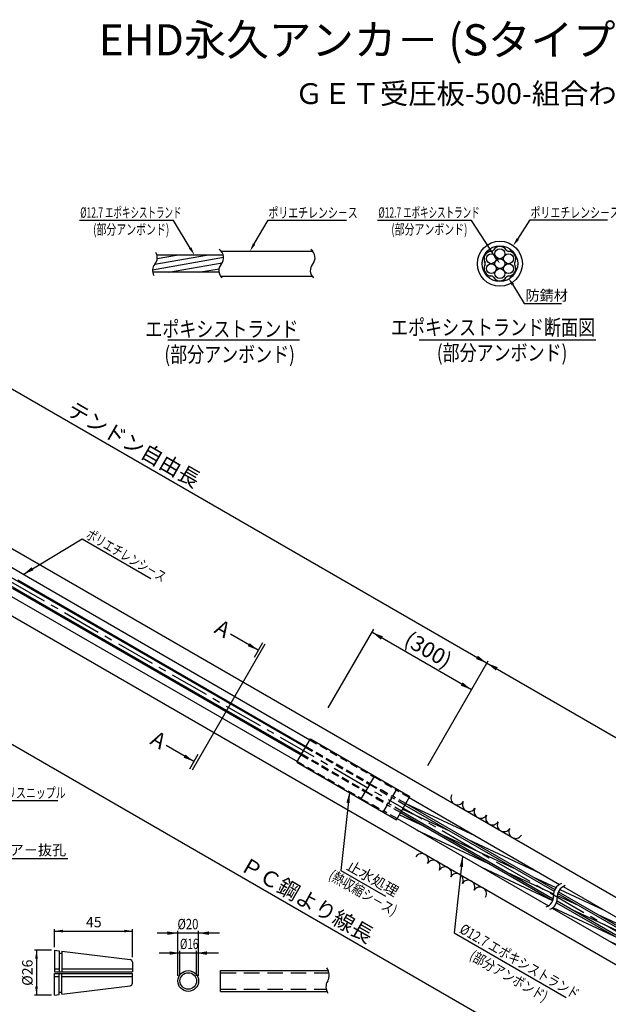
# Model space of a CAD drawing. Extents: x -412 to -10, y 6 to 291.
# Drawn here: x -301 to -187, y 102 to 291 of the extents above; entities that cross this region are included whole.
import ezdxf
from ezdxf.enums import TextEntityAlignment as Align

# ---------------------------------------------------------------- set-up
doc = ezdxf.new("R2010")
doc.units = 0
doc.header["$LTSCALE"] = 6
doc.header["$MEASUREMENT"] = 0
for name, pattern in [('CENTER', [2, 1.25, -0.25, 0.25, -0.25]), ('CENTER2', [1.125, 0.75, -0.125, 0.125, -0.125]), ('DASHED', [0.75, 0.5, -0.25]), ('HIDDEN', [0.375, 0.25, -0.125])]:
    doc.linetypes.add(name, pattern=pattern)
doc.layers.get('0').update_dxf_attribs({"linetype": 'CONTINUOUS'})
doc.layers.get('DEFPOINTS').update_dxf_attribs({"linetype": 'CONTINUOUS'})
doc.layers.add('1', color=1, linetype='CENTER2')
doc.styles.add('BIGFONT', font='TXT', dxfattribs={"height": 3, "bigfont": 'bigfont'})
doc.styles.add('KANJI', font='txt.shx', dxfattribs={"bigfont": 'BIGFONT.SHX'})

msp = doc.modelspace()

# ---------------------------------------------------------------- hatches: boundary and pattern name
h = msp.add_hatch()
h.set_pattern_fill('AR-SAND', color=1, scale=0.5, style=0)
h.set_pattern_definition([(37.5, (-25.6548, 69.398), (-0.0314967, 0.963412), [0, -0.76, 0, -0.85, 0, -0.8125]), (7.5, (-25.6548, 69.398), (0.8848884, 1.411073), [0, -0.41, 0, -0.685, 0, -0.2625]), (327.5, (-26.2698, 69.398), (1.557071, 0.0028295), [0, -0.25, 0, -0.9, 0, -1.175]), (317.5, (-26.2698, 69.398), (1.503063, 0.438838), [0, -0.125, 0, -0.59, 0, -0.675])])
h.paths.add_polyline_path([(-209.95, 247.07), (-209.64, 246.59, 0.20295), (-209.27, 246.83, -0.584405), (-206.81, 246.81, 0.222161), (-206.4, 246.58, -0.584405), (-205.18, 244.45, 0.222161), (-205.17, 243.97, -0.580517), (-206.4, 241.85, 0.222161), (-206.81, 241.62, -0.584405), (-209.27, 241.6, 0.222161), (-209.68, 241.85, -0.584405), (-210.92, 243.97, 0.222161), (-210.91, 244.45, -0.588307), (-209.68, 246.58, 0.018383), (-209.64, 246.59), (-209.95, 247.07, 0.250615), (-211.48, 244.21, 1), (-204.61, 244.21, 0.599213)])
h = msp.add_hatch()
h.set_pattern_fill('ANSI31', color=2, scale=10, angle=290, style=0)
h.set_pattern_definition([(335, (-173.1164, -156.1766), (0.528273, 1.1328847), [])])
h.paths.add_polyline_path([(-174.48, 110.38), (-173.82, 111.53), (-195.86, 124.25, 0.142476), (-196.77, 123.25)])
h.paths.add_polyline_path([(-174.99, 109.51), (-174.66, 110.08), (-196.91, 122.93, 0.072931), (-197.03, 122.23)])
h.paths.add_polyline_path([(-197.03, 122.23, 0.020129), (-197.02, 122.04, -0.066733), (-197.05, 121.49), (-175.32, 108.94), (-174.99, 109.51)])
h.paths.add_polyline_path([(-197.15, 121.14, -0.164542), (-198, 120.1), (-176.15, 107.49), (-175.49, 108.63)])
h.paths.add_polyline_path([(-198.71, 120.52, 0.164542), (-197.87, 121.55), (-227.19, 138.48), (-227.85, 137.34)])
h.paths.add_polyline_path([(-197.77, 121.9, 0.066733), (-197.74, 122.45, -0.020129), (-197.74, 122.65), (-226.68, 139.36), (-227.01, 138.78)])
h.paths.add_polyline_path([(-226.35, 139.93), (-226.68, 139.36), (-197.74, 122.65, -0.072931), (-197.62, 123.34)])
h.paths.add_polyline_path([(-197.49, 123.67, -0.142476), (-196.57, 124.66), (-225.52, 141.37), (-226.18, 140.23)])

# ---------------------------------------------------------------- linework, layer by layer
at = {"color": 5}
for p, q in [((-270.94, 252.53), (-289.01, 252.53)), ((-267.71, 247.23), (-270.94, 252.53)), ((-255.4, 248.01), (-252.69, 252.62)), ((-252.69, 252.62), (-237.61, 252.62)), ((-213.51, 252.55), (-231.64, 252.55)), ((-208.95, 245.53), (-213.51, 252.55)), ((-204.61, 248.96), (-202.19, 252.65)), ((-202.19, 252.65), (-187.31, 252.65)), ((-205.55, 240.16), (-203.39, 236.53)), ((-203.39, 236.53), (-196.17, 236.53)), ((-112.99, 42.46), (-394.28, 204.87)), ((-299.86, 184.38), (-288.48, 191.22)), ((-288.48, 191.22), (-275.26, 183.58)), ((-254.6, 169.77), (-259.95, 172.86)), ((-253.34, 170.91), (-267.34, 146.67)), ((-253.79, 171.17), (-255.4, 168.38)), ((-266.98, 148.32), (-272.33, 151.41)), ((-267.79, 146.93), (-266.18, 149.72)), ((-305.07, 140.84), (-293.19, 140.84)), ((-303.28, 129.63), (-291.28, 129.63))]:
    msp.add_line(p, q, dxfattribs=at)
at = {"color": 5, "linetype": 'ByBlock'}
for p, q in [((-350.31, 247.97), (-71.48, 86.99)), ((-241.1, 158.66), (-232.36, 173.8)), ((-213.52, 162.16), (-232.69, 173.23)), ((-221.93, 147.59), (-210.29, 167.75)), ((-293.82, 112.6), (-293.82, 116.03)), ((-278.82, 110.63), (-278.82, 116.03)), ((-270.08, 107.06), (-270.08, 115.72)), ((-266.08, 107.06), (-266.08, 115.72)), ((-293.82, 115.67), (-278.82, 115.67)), ((-262.04, 115.28), (-274.08, 115.28)), ((-294.44, 111.98), (-297.66, 111.98)), ((-297.3, 111.98), (-297.3, 103.34)), ((-262.25, 111.43), (-273.68, 111.43)), ((-269.68, 107.06), (-269.68, 111.88)), ((-266.48, 107.06), (-266.48, 111.88)), ((-294.44, 103.34), (-297.66, 103.34))]:
    msp.add_line(p, q, dxfattribs=at)
at = {"color": 7}
for p, q in [((-261.75, 246.61), (-244.13, 246.61)), ((-261.35, 245.87), (-274.12, 245.87)), ((-262.16, 242.56), (-274.93, 242.56)), ((-261.86, 241.81), (-244.24, 241.81)), ((-225.52, 141.37), (-196.57, 124.66)), ((-227.19, 138.48), (-197.87, 121.55)), ((-226.18, 140.23), (-197.49, 123.67)), ((-227.85, 137.34), (-198.71, 120.52)), ((-195.86, 124.25), (-173.82, 111.53)), ((-196.77, 123.25), (-174.48, 110.38)), ((-198, 120.1), (-176.15, 107.49)), ((-197.15, 121.14), (-175.49, 108.63)), ((-261.84, 104.06), (-261.84, 108.06)), ((-261.84, 108.06), (-241.09, 108.06)), ((-261.84, 104.06), (-241.36, 104.06))]:
    msp.add_line(p, q, dxfattribs=at)
at = {"color": 2}
for p, q in [((-274.95, 243.03), (-261.28, 245.44)), ((-274.5, 244.12), (-264.58, 245.87)), ((-274.05, 245.22), (-270.34, 245.87)), ((-271.86, 242.56), (-261.55, 244.38)), ((-266.11, 242.56), (-262.15, 243.25))]:
    msp.add_line(p, q, dxfattribs=at)
at = {"color": 1, "linetype": 'CENTER'}
msp.add_line((-385.46, 231.02), (-83.87, 56.9), dxfattribs=at)
for p, q in [((-271.99, 229.55), (-246.62, 229.55)), ((-223.59, 229.55), (-189.57, 229.55)), ((-344.21, 213.68), (-83.26, 63.02)), ((-349.81, 203.98), (-88.86, 53.32)), ((-307.16, 188.75), (-300.09, 184.52)), ((-308.21, 187.28), (-245.49, 151.07)), ((-308.36, 185.66), (-246.23, 149.79)), ((-300.09, 184.52), (-244.65, 152.51)), ((-300.93, 183.3), (-245.39, 151.23)), ((-302.59, 180.4), (-247.06, 148.34)), ((-301.95, 181.74), (-246.32, 149.62)), ((-247.16, 148.18), (-244.56, 152.68)), ((-244.56, 152.68), (-225.38, 141.61)), ((-247.16, 148.18), (-227.98, 137.11)), ((-227.98, 137.11), (-225.38, 141.61)), ((-293.82, 111.98), (-293.82, 107.81)), ((-293.82, 111.98), (-292.94, 111.87)), ((-292.94, 111.87), (-292.94, 107.81)), ((-292.94, 111.41), (-292.4, 111.41)), ((-292.4, 111.8), (-279.29, 110.19)), ((-292.4, 111.8), (-292.4, 107.81)), ((-293.82, 108.38), (-292.94, 108.38)), ((-292.4, 108.38), (-278.82, 108.38)), ((-278.82, 109.66), (-278.82, 107.81)), ((-293.82, 107.81), (-278.82, 107.81)), ((-293.82, 107.51), (-278.82, 107.51)), ((-293.82, 103.34), (-293.82, 107.51)), ((-293.82, 106.94), (-292.94, 106.94)), ((-292.94, 103.45), (-292.94, 107.51)), ((-292.4, 103.52), (-292.4, 107.51)), ((-292.4, 106.94), (-278.82, 106.94)), ((-278.82, 105.66), (-278.82, 107.51)), ((-292.4, 103.52), (-279.29, 105.13)), ((-293.82, 103.34), (-292.94, 103.45)), ((-292.94, 103.91), (-292.4, 103.91))]:
    msp.add_line(p, q)
at = {"color": 3, "linetype": 'HIDDEN'}
for p, q in [((-244.65, 152.51), (-232.3, 145.38)), ((-245.49, 151.07), (-233.14, 143.93)), ((-245.39, 151.23), (-233.04, 144.1)), ((-247.06, 148.34), (-234.71, 141.21)), ((-246.32, 149.62), (-233.97, 142.49)), ((-246.23, 149.79), (-233.87, 142.66)), ((-232.27, 145.43), (-233.07, 144.05)), ((-232.27, 145.43), (-230.16, 144.21)), ((-230.16, 144.21), (-230.21, 144.12)), ((-234.74, 141.16), (-233.94, 142.54)), ((-233.94, 142.54), (-231.83, 141.32)), ((-233.11, 143.98), (-233.9, 142.61)), ((-233.9, 142.61), (-231.79, 141.39)), ((-233.11, 143.98), (-231, 142.76)), ((-233.07, 144.05), (-230.96, 142.83)), ((-231, 142.76), (-231.05, 142.68)), ((-231.05, 142.68), (-228.85, 141.41)), ((-230.91, 142.92), (-230.96, 142.83)), ((-230.91, 142.92), (-228.71, 141.65)), ((-230.21, 144.12), (-228.02, 142.86)), ((-228.02, 142.86), (-228.71, 141.65)), ((-225.52, 141.37), (-228.03, 142.82)), ((-234.74, 141.16), (-232.63, 139.94)), ((-231.88, 141.23), (-231.83, 141.32)), ((-231.88, 141.23), (-229.69, 139.96)), ((-231.74, 141.47), (-231.79, 141.39)), ((-231.74, 141.47), (-229.55, 140.21)), ((-228.85, 141.41), (-229.55, 140.21)), ((-226.35, 139.93), (-228.87, 141.38)), ((-226.18, 140.23), (-228.69, 141.68)), ((-232.63, 139.94), (-232.58, 140.03)), ((-232.58, 140.03), (-230.38, 138.76)), ((-230.38, 138.76), (-229.69, 139.96)), ((-227.85, 137.34), (-230.36, 138.79)), ((-227.19, 138.48), (-229.7, 139.93)), ((-227.01, 138.78), (-229.53, 140.24))]:
    msp.add_line(p, q, dxfattribs=at)
at = {"color": 3, "linetype": 'DASHED'}
for p, q in [((-261.84, 107.66), (-240.98, 107.66)), ((-261.84, 104.46), (-241.5, 104.46))]:
    msp.add_line(p, q, dxfattribs=at)
at = {"color": 5}
for points in [[(-237.05, 142.34), (-238.67, 127.34), (-230.11, 122.39)], [(-215.24, 130.06), (-216.88, 115.33), (-195.26, 102.85)]]:
    msp.add_lwpolyline(points, dxfattribs=at)
at = {"color": 7}
for centre, radius in [((-208.05, 244.21), 4.34), ((-208.05, 244.21), 3.43), ((-268.08, 106.06), 2)]:
    msp.add_circle(centre, radius, dxfattribs=at)
at = {"color": 3}
for centre, radius in [((-208.05, 246.13), 0.955), ((-209.7, 245.17), 0.955), ((-208.05, 244.21), 0.955), ((-206.39, 245.17), 0.955), ((-209.7, 243.26), 0.955), ((-208.05, 242.3), 0.955), ((-206.39, 243.26), 0.955), ((-268.08, 106.06), 1.6)]:
    msp.add_circle(centre, radius, dxfattribs=at)
at = {"color": 7}
for centre, radius, start, end in [((-263.18, 245.36), 1.91, 319.5977, 55.5645), ((-245.56, 245.36), 1.91, 319.5977, 55.5645), ((-275.95, 245.36), 1.91, 319.5977, 31.9703), ((-273.05, 242.89), 1.91, 139.5977, 209.2829), ((-260.28, 242.89), 1.91, 139.5977, 226.6708), ((-242.66, 242.89), 1.91, 139.5977, 226.6708), ((-243.39, 107.2), 2.45, 332.2344, 34.0856), ((-239.52, 104.94), 2.04, 146.512, 216.307)]:
    msp.add_arc(centre, radius, start, end, dxfattribs=at)
at = {"color": 3}
for centre, radius, start, end in [((-209.7, 245.17), 1.41, 89.0628, 210.9372), ((-209.74, 247.14), 0.563, 266.1034, 332.0833), ((-208.05, 246.13), 1.41, 29.0628, 150.2717), ((-206.36, 247.14), 0.563, 206.1034, 272.0833), ((-206.39, 245.17), 1.41, 329.0628, 90.2717), ((-209.7, 243.26), 1.41, 149.7283, 270.9372), ((-211.43, 244.22), 0.563, 327.9167, 33.8966), ((-206.39, 243.26), 1.41, 269.7283, 30.2717), ((-204.67, 244.22), 0.563, 146.1034, 212.0833), ((-209.74, 241.29), 0.563, 27.9167, 93.8966), ((-208.05, 242.3), 1.41, 209.7283, 330.9372), ((-206.36, 241.29), 0.563, 87.9167, 153.8966)]:
    msp.add_arc(centre, radius, start, end, dxfattribs=at)
for centre, radius, start, end in [((-216.21, 141.28), 1.29, 150.8486, 329.1514), ((-213.97, 139.99), 1.29, 150.8486, 329.1514), ((-211.73, 138.69), 1.29, 150.8486, 329.1514), ((-209.49, 137.4), 1.29, 150.8486, 329.1514), ((-207.26, 136.11), 1.29, 150.8486, 329.1514), ((-205.02, 134.82), 1.29, 150.8486, 329.1514), ((-223.11, 129.33), 1.29, 330.8486, 149.1514), ((-220.87, 128.03), 1.29, 330.8486, 149.1514), ((-218.63, 126.74), 1.29, 330.8486, 149.1514), ((-216.4, 125.45), 1.29, 330.8486, 149.1514), ((-214.16, 124.16), 1.29, 330.8486, 149.1514), ((-211.92, 122.86), 1.29, 330.8486, 149.1514), ((-195.32, 122.58), 2.42, 111.0116, 183.1292), ((-194.61, 122.17), 2.42, 111.0116, 183.1292), ((-199.82, 122.28), 2.08, 289.522, 4.6395), ((-199.1, 121.87), 2.08, 289.522, 4.6395), ((-279.36, 109.66), 0.533, 0, 83), ((-279.36, 105.66), 0.533, 277, 0)]:
    msp.add_arc(centre, radius, start, end)
at = {"color": 5}
for points in [[(-204.39, 248.81), (-204.83, 249.12), (-205.52, 247.65)], [(-267.48, 247.37), (-267.94, 247.1), (-266.88, 245.87)], [(-255.17, 247.88), (-255.63, 248.14), (-256.18, 246.62)], [(-209.17, 245.38), (-208.73, 245.68), (-208.05, 244.21)], [(-205.33, 240.31), (-205.77, 240.01), (-206.45, 241.48)], [(-297.88, 185.16), (-298.24, 185.76), (-299.86, 184.38)], [(-237.61, 140.39), (-237.05, 142.34), (-236.95, 140.32)], [(-215.79, 128.11), (-215.24, 130.06), (-215.13, 128.03)]]:
    msp.add_solid(points, dxfattribs=at)
at = {"color": 5, "linetype": 'ByBlock'}
for points in [[(-230.6, 172.45), (-230.97, 171.81), (-232.69, 173.23)], [(-256.24, 171.13), (-256.59, 170.52), (-254.6, 169.77)], [(-212.28, 168.7), (-212.65, 168.07), (-210.56, 167.28)], [(-208.47, 166.5), (-208.83, 165.86), (-210.56, 167.28)], [(-215.24, 163.58), (-215.61, 162.95), (-213.52, 162.16)], [(-268.62, 149.67), (-268.97, 149.07), (-266.98, 148.32)], [(-292.22, 115.4), (-292.22, 115.94), (-293.82, 115.67)], [(-280.42, 115.4), (-280.42, 115.94), (-278.82, 115.67)], [(-272.08, 115.61), (-272.08, 114.94), (-270.08, 115.28)], [(-264.08, 115.61), (-264.08, 114.94), (-266.08, 115.28)], [(-297.57, 110.38), (-297.04, 110.38), (-297.3, 111.98)], [(-271.68, 111.77), (-271.68, 111.1), (-269.68, 111.43)], [(-264.48, 111.77), (-264.48, 111.1), (-266.48, 111.43)], [(-297.57, 104.94), (-297.04, 104.94), (-297.3, 103.34)]]:
    msp.add_solid(points, dxfattribs=at)
at = {"layer": '1', "color": 7, "linetype": 'Continuous'}
for p, q in [((-227.01, 138.78), (-197.77, 121.9)), ((-226.35, 139.93), (-197.62, 123.34)), ((-197.05, 121.49), (-175.32, 108.94)), ((-196.91, 122.93), (-174.66, 110.08))]:
    msp.add_line(p, q, dxfattribs=at)
at = {"layer": 'DEFPOINTS', "color": 0, "linetype": 'ByBlock'}
for p in [(-244.56, 152.68), (-225.38, 141.61), (-293.82, 111.98), (-293.82, 111.98), (-293.82, 111.04), (-278.82, 109.06), (-293.82, 103.34)]:
    msp.add_point(p, dxfattribs=at)

# ---------------------------------------------------------------- texts
at = {"color": 4, "style": 'KANJI'}
msp.add_text('%%uEHD永久アンカ－ (Sタイプ) 5-4Ｒ型', height=6, dxfattribs=at).set_placement((-285.33, 284.33))
at = {"style": 'KANJI'}
msp.add_text('%%uＧＥＴ受圧板-500-組合わせ図', height=4, dxfattribs=at).set_placement((-247.53, 274.97))
at = {"color": 3}
for s, style, width, p in [('%%C12.7 エポキシストランド', 'KANJI', 0.6, (-288.88, 254.06)), ('ポリエチレンシ－ス', 'BIGFONT', 0.7, (-252.63, 254.03)), ('%%C12.7 エポキシストランド', 'KANJI', 0.6, (-231.45, 254.07)), ('ポリエチレンシ－ス', 'BIGFONT', 0.7, (-202.14, 254.06)), ('(部分アンボンド)', 'BIGFONT', 0.7, (-286.4, 250.81)), ('(部分アンボンド)', 'BIGFONT', 0.7, (-228.97, 250.83)), ('グリスニップル', 'BIGFONT', 0.7, (-305.07, 142.3))]:
    msp.add_text(s, height=2, dxfattribs=dict(at, style=style, width=width)).set_placement(p, align=Align.MIDDLE_LEFT)
at = {"color": 3, "style": 'BIGFONT'}
msp.add_text('防錆材', height=2, dxfattribs=at).set_placement((-203.12, 238.1), align=Align.MIDDLE_LEFT)
at = {"color": 6, "style": 'BIGFONT', "width": 0.8}
for s, p in [('エポキシストランド', (-246.88, 231.62)), ('エポキシストランド断面図', (-189.73, 231.94)), ('(部分アンボンド)', (-247.54, 226.75)), ('(部分アンボンド)', (-195.06, 227.06))]:
    msp.add_text(s, height=3, dxfattribs=at).set_placement(p, align=Align.MIDDLE_RIGHT)
at = {"color": 3, "linetype": 'ByBlock', "style": 'BIGFONT'}
for s, height, rotation, p in [('テンドン自由長', 3, 330, (-278.55, 209.41)), ('%%C26', 2, 90, (-299.07, 107.66))]:
    msp.add_text(s, height=height, rotation=rotation, dxfattribs=at).set_placement(p, align=Align.MIDDLE_CENTER)
at = {"color": 3}
for s, style, width, p in [('ポリエチレンシ－ス', 'BIGFONT', 0.7, (-287.47, 192.29)), ('(熱収縮シ－ス)', 'BIGFONT', 0.8, (-240.71, 126.7)), ('%%C12.7 エポキシストランド', 'KANJI', 0.8, (-215.49, 116.33)), ('(部分アンボンド)', 'BIGFONT', 0.8, (-213.58, 111.22))]:
    msp.add_text(s, height=2, rotation=330, dxfattribs=dict(at, style=style, width=width)).set_placement(p, align=Align.MIDDLE_LEFT)
at = {"color": 3, "style": 'BIGFONT'}
for s, height, p in [('A', 3, (-262.51, 174.55)), ('A', 3, (-274.88, 153.12)), ('止水処理', 2, (-237.27, 128.52))]:
    msp.add_text(s, height=height, rotation=330, dxfattribs=at).set_placement(p, align=Align.MIDDLE_LEFT)
msp.add_text('エア－抜孔', height=2, dxfattribs=at).set_placement((-291.58, 131.28), align=Align.MIDDLE_RIGHT)
msp.add_text('ＰＣ鋼より線長', height=3, rotation=330, dxfattribs=at).set_placement((-258.34, 127.54))
at = {"color": 3, "linetype": 'ByBlock', "style": 'BIGFONT'}
msp.add_text('45', height=2, dxfattribs=at).set_placement((-286.27, 117.4), align=Align.MIDDLE_CENTER)
at = {"color": 3}
for s, width, p in [('%%C20', 0.8, (-270.16, 116.02)), ('%%C16', 0.7, (-269.67, 112.2))]:
    msp.add_text(s, height=2, dxfattribs=dict(at, width=width)).set_placement(p)
at = {"color": 3, "linetype": 'ByBlock', "insert": (-221.85, 169.86), "char_height": 3, "attachment_point": 5, "rotation": 330, "style": 'BIGFONT'}
msp.add_mtext('\\A1;(300)', dxfattribs=at)

doc.saveas('drawing.dxf')
